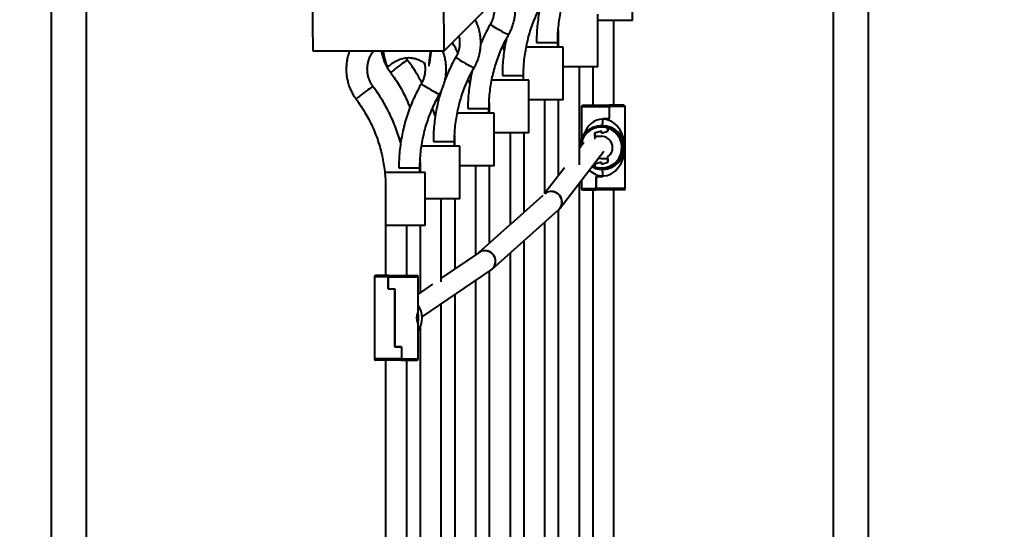
# Model space of a CAD drawing. Units: millimetres. Extents: x 492 to 9860, y -3329 to 5195.
# Drawn here: x 2742 to 3488, y -41 to 345 of the extents above; entities that cross this region are included whole.
import ezdxf

# ---------------------------------------------------------------- set-up
doc = ezdxf.new("R2010")
doc.units = ezdxf.units.MM
doc.layers.add('DiKom', color=7, linetype='Continuous')
doc.styles.add('style1', font='arialbd.ttf', dxfattribs={"width": 0.8})
doc.dimstyles.new('1-50', dxfattribs={"dimtxt": 600, "dimasz": 200, "dimexe": 100, "dimexo": 0, "dimgap": 200, "dimtad": 1, "dimtxsty": 'style1', "dimcen": 200, "dimclrd": 7, "dimclre": 7, "dimclrt": 7, "dimadec": 1, "dimazin": 2, "dimtfac": 1, "dimtmove": 0, "dimatfit": 2, "dimfxl": 0, "dimlwd": 25, "dimlwe": 18, "dimarcsym": 0})

# ---------------------------------------------------------------- blocks, each defined once
blk = doc.blocks.new('*D8')
at = {"layer": 'Defpoints', "color": 0, "transparency": 16777216}
for p in [(491.89, 741.76), (8651.51, 235.18), (8651.51, -3229.17)]:
    blk.add_point(p, dxfattribs=at)
at = {"layer": 'DiKom', "color": 7, "lineweight": 18, "transparency": 16777216}
for p, q in [((491.89, 741.76), (491.89, -3329.17)), ((8651.51, 235.18), (8651.51, -3329.17))]:
    blk.add_line(p, q, dxfattribs=at)
at = {"layer": 'DiKom', "color": 7, "lineweight": 25, "transparency": 16777216}
blk.add_line((691.89, -3229.17), (8451.51, -3229.17), dxfattribs=at)
at = {"layer": 'DiKom', "color": 7, "transparency": 16777216}
for points in [[(691.89, -3195.84), (691.89, -3262.51), (491.89, -3229.17)], [(8451.51, -3195.84), (8451.51, -3262.51), (8651.51, -3229.17)]]:
    blk.add_solid(points, dxfattribs=at)
at = {"layer": 'DiKom', "color": 7, "transparency": 16777216, "insert": (4715, -2722.63), "char_height": 600, "attachment_point": 5, "style": 'style1'}
blk.add_mtext('8160', dxfattribs=at)

msp = doc.modelspace()

# ---------------------------------------------------------------- linework, layer by layer
at = {"lineweight": 40}
for p, q in [((2963.489, 420.671), (2964.246, 321.049)), ((3063.865, 321.049), (3063.108, 420.671)), ((2766.07, 370.582), (2766.07, -396.418)), ((2792.97, -396.418), (2792.97, 370.582)), ((3063.865, 321.049), (3108.899, 366.082)), ((3206.288, 343.798), (3206.288, 366.082)), ((3358.248, 366.082), (3358.248, -391.918)), ((3385.148, -391.918), (3385.148, 366.082)), ((3180.142, 308.798), (3180.142, 348.798)), ((3206.288, 343.798), (3180.142, 343.798)), ((3192.349, 279.711), (3192.349, 343.798)), ((3150.142, 336.804), (3150.142, 323.798)), ((2964.246, 321.049), (3063.865, 321.049)), ((3153.315, 323.798), (3125.823, 323.798)), ((3133.734, 327.249), (3149.734, 327.249)), ((3149.734, 323.798), (3149.734, 327.249)), ((3153.797, 323.798), (3153.315, 323.798)), ((3153.797, 283.798), (3153.797, 323.798)), ((3053.357, 317.462), (3053.121, 317.244)), ((3180.142, 308.798), (3153.797, 308.798)), ((3166.202, 234.746), (3166.202, 308.798)), ((3176.349, 308.798), (3176.349, 279.711)), ((3127.83, 298.798), (3099.71, 298.798)), ((3107.844, 302.249), (3123.844, 302.249)), ((3123.844, 298.798), (3123.844, 302.249)), ((3127.83, 258.798), (3127.83, 298.798)), ((3153.315, 283.798), (3127.83, 283.798)), ((3140.055, 212.582), (3140.055, 283.798)), ((3150.202, 283.798), (3150.202, 226.267)), ((3153.797, 283.798), (3153.315, 283.798)), ((3081.724, 277.249), (3097.724, 277.249)), ((3097.724, 273.798), (3097.724, 277.249)), ((3097.83, 281.503), (3097.83, 273.798)), ((3167.849, 278.711), (3167.849, 254.61)), ((3167.849, 278.711), (3188.773, 278.711)), ((3168.849, 279.711), (3188.804, 279.711)), ((3188.773, 278.711), (3188.773, 269.811)), ((3188.871, 279.711), (3188.804, 279.711)), ((3188.905, 279.711), (3188.871, 279.711)), ((3188.874, 269.711), (3188.874, 278.711)), ((3200.849, 278.711), (3188.874, 278.711)), ((3199.849, 279.711), (3188.905, 279.711)), ((3200.849, 216.711), (3200.849, 278.711)), ((3101.701, 273.798), (3073.538, 273.798)), ((3101.701, 233.798), (3101.701, 273.798)), ((3183.852, 269.211), (3183.852, 269.811)), ((3183.852, 269.811), (3188.773, 269.811)), ((3183.852, 269.711), (3188.874, 269.711)), ((3183.852, 269.711), (3183.852, 269.211)), ((3183.973, 269.711), (3183.973, 269.811)), ((3184.018, 269.711), (3184.018, 269.811)), ((3188.871, 269.811), (3188.773, 269.811)), ((3183.098, 264.211), (3182.83, 264.211)), ((3183.401, 264.211), (3183.098, 264.211)), ((3183.409, 264.211), (3183.101, 264.211)), ((3183.695, 264.211), (3183.409, 264.211)), ((3183.702, 264.211), (3183.695, 264.211)), ((3187.698, 262.416), (3187.698, 260.181)), ((3187.995, 263.466), (3187.728, 263.466)), ((3187.798, 260.211), (3187.798, 262.382)), ((3187.828, 263.435), (3188.098, 263.435)), ((3187.995, 263.466), (3187.995, 263.435)), ((3071.701, 256.844), (3071.701, 248.798)), ((3127.83, 258.798), (3101.701, 258.798)), ((3113.908, 189.421), (3113.908, 258.798)), ((3124.055, 258.798), (3124.055, 198.469)), ((3177.559, 254.401), (3177.802, 254.584)), ((3182.8, 260.211), (3177.802, 258.711)), ((3177.802, 258.711), (3177.802, 254.584)), ((3177.902, 258.711), (3177.802, 258.711)), ((3177.802, 254.584), (3177.891, 254.584)), ((3182.8, 260.211), (3177.902, 258.741)), ((3177.902, 256.211), (3177.902, 258.741)), ((3177.902, 256.211), (3182.8, 256.211)), ((3178.103, 256.211), (3178.103, 255.152)), ((3182.8, 258.711), (3182.8, 260.211)), ((3182.8, 258.711), (3187.798, 260.211)), ((3182.8, 258.711), (3187.698, 260.181)), ((3075.555, 248.798), (3046.576, 248.798)), ((3055.577, 252.249), (3071.577, 252.249)), ((3071.577, 248.798), (3071.577, 252.249)), ((3075.555, 208.798), (3075.555, 248.798)), ((3169.602, 251.442), (3166.202, 247.029)), ((3151.397, 201.605), (3184.751, 244.887)), ((3187.698, 239.211), (3182.8, 239.211)), ((3187.698, 239.211), (3187.698, 236.681)), ((3187.798, 239.211), (3187.698, 239.211)), ((3187.798, 236.711), (3187.798, 240.837)), ((3029.43, 232.249), (3045.43, 232.249)), ((3045.43, 228.798), (3045.43, 232.249)), ((3045.555, 236.844), (3045.555, 228.798)), ((3101.701, 233.798), (3075.555, 233.798)), ((3087.762, 166.55), (3087.762, 233.798)), ((3097.908, 233.798), (3097.908, 175.161)), ((3154.948, 232.425), (3140.055, 213.1)), ((3177.802, 233.039), (3176.141, 233.715)), ((3182.8, 236.711), (3177.802, 235.211)), ((3177.802, 235.211), (3177.802, 233.039)), ((3177.902, 235.211), (3177.802, 235.211)), ((3177.832, 231.986), (3177.925, 231.986)), ((3182.8, 236.711), (3177.902, 235.241)), ((3177.902, 233.006), (3177.902, 235.241)), ((3182.8, 235.211), (3182.8, 236.711)), ((3182.8, 235.211), (3187.798, 236.711)), ((3182.8, 235.211), (3187.698, 236.681)), ((3182.83, 231.211), (3183.098, 231.211)), ((3183.401, 231.211), (3183.098, 231.211)), ((3183.409, 231.211), (3183.101, 231.211)), ((3183.409, 231.211), (3183.695, 231.211)), ((3183.702, 231.211), (3183.695, 231.211)), ((3188.157, 231.911), (3188.157, 231.909)), ((3188.157, 231.909), (3188.442, 231.909)), ((3188.7, 231.986), (3188.399, 231.986)), ((3188.442, 231.986), (3188.442, 231.909)), ((3049.408, 228.798), (3019.686, 228.798)), ((3049.408, 188.798), (3049.408, 228.798)), ((3183.852, 225.711), (3178.878, 225.711)), ((3178.878, 225.711), (3178.878, 216.711)), ((3178.974, 225.711), (3178.974, 215.711)), ((3178.977, 216.711), (3178.977, 225.611)), ((3183.852, 225.611), (3178.977, 225.611)), ((3183.852, 225.711), (3183.852, 226.211)), ((3183.852, 226.211), (3183.852, 225.611)), ((3019.408, 221.426), (3019.408, 188.798)), ((3166.202, -246.652), (3166.202, 220.817)), ((3167.849, 222.954), (3167.849, 216.711)), ((3167.849, 216.711), (3178.878, 216.711)), ((3200.849, 216.711), (3178.977, 216.711)), ((3075.555, 208.798), (3049.408, 208.798)), ((3061.615, 146.161), (3061.615, 208.798)), ((3071.762, 208.798), (3071.762, 155.658)), ((3138.592, 211.427), (3113.908, 189.423)), ((3168.849, 215.711), (3178.91, 215.711)), ((3176.349, 215.711), (3176.349, -241.553)), ((3178.91, 215.711), (3178.974, 215.711)), ((3178.974, 215.711), (3179.009, 215.711)), ((3199.849, 215.711), (3179.009, 215.711)), ((3192.349, -241.553), (3192.349, 215.711)), ((3100.129, 155.706), (3150.309, 200.438)), ((3150.202, 200.342), (3150.202, -226.178)), ((3049.408, 188.798), (3019.408, 188.798)), ((3019.468, 188.798), (3019.468, 150.766)), ((3035.468, 150.766), (3035.468, 188.798)), ((3045.615, 188.798), (3045.615, 137.857)), ((3113.596, 189.145), (3089.827, 167.957)), ((3140.055, -217.132), (3140.055, 191.297)), ((3124.055, 177.034), (3124.055, -202.87)), ((3090.2, 168.21), (3061.615, 148.75)), ((3113.908, -193.824), (3113.908, 167.989)), ((3010.968, 149.766), (3010.968, 87.766)), ((3021.483, 149.766), (3010.968, 149.766)), ((3021.549, 150.766), (3011.968, 150.766)), ((3021.483, 140.766), (3021.483, 149.766)), ((3021.647, 150.766), (3021.549, 150.766)), ((3021.581, 140.866), (3021.581, 149.766)), ((3021.581, 149.766), (3043.968, 149.766)), ((3021.647, 150.766), (3042.968, 150.766)), ((3043.968, 122.591), (3043.968, 149.766)), ((3047.115, 119.522), (3099.204, 154.984)), ((3097.908, 154.102), (3097.908, -179.938)), ((3099.204, 154.984), (3100.129, 155.706)), ((3054.992, 144.24), (3043.968, 136.736)), ((3087.762, -173.03), (3087.762, 147.194)), ((3021.483, 140.766), (3026.424, 140.766)), ((3021.581, 140.866), (3026.424, 140.866)), ((3021.686, 140.766), (3021.686, 140.866)), ((3026.424, 96.766), (3026.424, 140.866)), ((3026.424, 140.766), (3026.424, 96.666)), ((3071.762, 136.302), (3071.762, -162.137)), ((3061.615, -155.229), (3061.615, 129.394)), ((3043.956, 121.201), (3043.909, 121.939)), ((3043.909, 115.593), (3043.956, 116.331)), ((3043.968, 87.766), (3043.968, 114.91)), ((3045.615, 111.848), (3045.615, -144.336)), ((3031.463, 96.766), (3026.424, 96.766)), ((3031.361, 96.666), (3026.424, 96.666)), ((3026.677, 96.766), (3026.677, 96.666)), ((3026.772, 96.766), (3026.772, 96.666)), ((3031.361, 96.666), (3031.361, 87.766)), ((3031.361, 96.666), (3031.463, 96.666)), ((3031.463, 96.766), (3031.463, 87.766)), ((3031.361, 87.766), (3010.968, 87.766)), ((3031.427, 86.766), (3011.968, 86.766)), ((3019.468, 86.766), (3019.468, -113.58)), ((3031.427, 86.766), (3031.529, 86.766)), ((3031.463, 87.766), (3043.968, 87.766)), ((3031.529, 86.766), (3042.968, 86.766)), ((3035.468, -113.58), (3035.468, 86.766))]:
    msp.add_line(p, q, dxfattribs=at)
at = {"lineweight": 40, "flags": 128}
for points in [[(3098.723, 341.096), (3098.767, 341.014), (3099.101, 340.738), (3099.742, 340.293), (3100.66, 339.7), (3101.811, 338.985), (3103.143, 338.183), (3104.593, 337.332), (3106.092, 336.47), (3107.572, 335.638), (3108.962, 334.876), (3110.198, 334.218), (3111.222, 333.696), (3111.986, 333.334), (3112.454, 333.148), (3112.603, 333.136)], [(3036.115, 313.871), (3036.082, 313.882), (3035.783, 313.77), (3035.2, 313.439), (3034.36, 312.904), (3033.302, 312.19), (3032.077, 311.331), (3030.74, 310.367), (3029.355, 309.342), (3027.987, 308.306), (3026.699, 307.306), (3025.551, 306.389), (3024.598, 305.598), (3023.884, 304.969), (3023.442, 304.534), (3023.293, 304.31), (3023.298, 304.294)], [(3072.576, 316.095), (3072.621, 316.014), (3072.955, 315.738), (3073.596, 315.293), (3074.513, 314.7), (3075.665, 313.985), (3076.996, 313.183), (3078.446, 312.332), (3079.945, 311.47), (3081.425, 310.638), (3082.815, 309.876), (3084.051, 309.218), (3085.075, 308.696), (3085.839, 308.334), (3086.307, 308.148), (3086.456, 308.136)], [(3009.968, 293.871), (3009.935, 293.882), (3009.636, 293.77), (3009.053, 293.439), (3008.213, 292.904), (3007.156, 292.19), (3005.93, 291.331), (3004.593, 290.366), (3003.209, 289.342), (3001.84, 288.306), (3000.552, 287.306), (2999.405, 286.389), (2998.451, 285.598), (2997.737, 284.969), (2997.295, 284.534), (2997.146, 284.31), (2997.151, 284.294)], [(3046.429, 296.096), (3046.474, 296.014), (3046.808, 295.738), (3047.449, 295.293), (3048.366, 294.7), (3049.518, 293.985), (3050.85, 293.183), (3052.299, 292.332), (3053.799, 291.47), (3055.278, 290.638), (3056.668, 289.876), (3057.904, 289.218), (3058.928, 288.696), (3059.692, 288.334), (3060.16, 288.148), (3060.309, 288.136)], [(3182.8, 239.211), (3181.034, 239.396), (3180.6, 239.501)], [(3183.101, 239.211), (3181.335, 239.396), (3180.654, 239.571)], [(3177.832, 231.986), (3175.55, 232.905), (3175.526, 232.917)]]:
    msp.add_lwpolyline(points, dxfattribs=at)
at = {"lineweight": 40}
for centre, radius, start, end in [((3168.849, 278.711), 1, 90, 180), ((3199.849, 278.711), 1, 0, 90), ((3142.157, 267.962), 41.714, 354.840518, 1.715368), ((3182.832, 247.715), 16.494, 72.73171, 181.739384), ((3182.801, 247.716), 15.494, 71.57651, 177.141992), ((3182.796, 247.712), 15.499, 251.595495, 71.172195), ((3182.826, 247.712), 16.499, 252.748089, 72.351238), ((3183.098, 247.725), 16.485, 72.716558, 90.000078), ((3183.101, 247.725), 16.486, 72.352814, 89.999616), ((3182.796, 247.71), 8.5, 306.041435, 89.975161), ((3183.401, 247.696), 16.485, 269.999872, 287.647698), ((3183.409, 247.696), 16.485, 269.999932, 286.738363), ((3183.695, 247.695), 16.484, 269.999637, 286.738866), ((3183.702, 247.696), 16.485, 269.999872, 287.647698), ((3142.156, 227.459), 41.715, 358.284659, 5.159455), ((3168.849, 216.711), 1, 180, 270), ((3199.849, 216.711), 1, 270, 0), ((3145.038, 206.456), 8.009, 1.287667, 128.471873), ((3144.953, 206.38), 8.003, 1.151193, 127.737767), ((3145.028, 206.353), 7.929, 311.756039, 1.362396), ((3145.105, 206.452), 7.942, 322.589057, 1.330145), ((3094.773, 161.648), 8.004, 1.156065, 126.395884), ((3094.652, 161.564), 8, 1.067744, 123.82048), ((3094.742, 161.517), 7.911, 304.332407, 1.417813), ((3094.848, 161.621), 7.929, 311.704284, 1.362528), ((3011.968, 149.766), 1, 90, 180), ((3042.968, 149.766), 1, 0, 90), ((3030.607, 118.766), 16.525, 323.950257, 36.049743), ((3011.968, 87.766), 1, 180, 270), ((3042.968, 87.766), 1, 270, 0)]:
    msp.add_arc(centre, radius, start, end, dxfattribs=at)
for major_axis, ratio, start_param, end_param in [((-1.202, 21.48), 0.7661053, 6.2403338, 7.3551313), ((-1.202, 21.48), 0.7661053, 4.6695374, 6.2403338), ((11.943, -11.847), 0.9615666, 0.8009651, 2.3717614), ((11.943, 11.847), 0.9615666, 3.9114239, 5.4822202), ((1.202, 21.48), 0.7661053, 3.1844442, 4.7552405), ((1.202, 21.48), 0.7661053, 2.5241424, 3.1844442)]:
    msp.add_ellipse((3184.349, 247.711), major_axis=major_axis, ratio=ratio, start_param=start_param, end_param=end_param, dxfattribs=at)
for points, knots in [([(3112.603, 333.136), (3112.933, 333.733), (3113.82, 335.341), (3115.035, 338.08), (3116.164, 341.36), (3116.985, 344.731), (3117.498, 348.162), (3117.698, 351.627), (3117.58, 355.095), (3117.154, 358.54), (3116.394, 361.923), (3115.652, 364.447), (3115.073, 365.795), (3114.949, 366.082)], [0, 0, 0, 0, 0.0599253, 0.1612914, 0.2626846, 0.3640858, 0.4654923, 0.5669047, 0.6683209, 0.7697386, 0.8711556, 0.9725722, 1, 1, 1, 1]), ([(3149.734, 327.249), (3149.742, 328.259), (3149.765, 331.25), (3150.032, 336.216), (3150.64, 342.126), (3151.555, 347.994), (3152.761, 353.806), (3154.289, 359.532), (3155.532, 363.629), (3156.349, 365.777), (3156.465, 366.082)], [0, 0, 0, 0, 0.0763932, 0.2261725, 0.3759637, 0.5257556, 0.6755523, 0.8253548, 0.9751661, 1, 1, 1, 1]), ([(3100.821, 358.004), (3100.858, 357.892), (3101.173, 356.947), (3101.477, 355.085), (3101.702, 352.459), (3101.583, 349.82), (3101.16, 347.215), (3100.425, 344.681), (3099.574, 342.645), (3098.937, 341.486), (3098.723, 341.095)], [0, 0, 0, 0, 0.0203168, 0.1708762, 0.3214089, 0.4719265, 0.6224393, 0.7729566, 0.9234903, 1, 1, 1, 1]), ([(3123.844, 302.249), (3123.852, 303.257), (3123.877, 306.248), (3124.151, 311.215), (3124.777, 317.131), (3125.718, 323.004), (3126.966, 328.819), (3128.518, 334.559), (3130.372, 340.208), (3132.52, 345.75), (3134.959, 351.169), (3137.067, 355.277), (3138.363, 357.572), (3138.686, 358.144)], [0, 0, 0, 0, 0.05168582, 0.1532962, 0.25491551, 0.35653441, 0.45815492, 0.55977598, 0.66139836, 0.76302337, 0.86464988, 0.96627901, 1, 1, 1, 1]), ([(3136.531, 354.111), (3136.389, 353.475), (3135.786, 350.772), (3135.025, 345.935), (3134.263, 339.62), (3133.816, 333.384), (3133.76, 329.256), (3133.734, 327.249)], [0, 0, 0, 0, 0.0723272, 0.3074112, 0.5425074, 0.7776133, 1, 1, 1, 1]), ([(3086.456, 308.136), (3086.786, 308.733), (3087.674, 310.341), (3088.889, 313.08), (3090.017, 316.36), (3090.838, 319.731), (3091.352, 323.162), (3091.551, 326.627), (3091.435, 330.095), (3091.003, 333.538), (3090.265, 336.93), (3089.203, 340.23), (3088.199, 342.749), (3087.459, 344.109), (3087.27, 344.454)], [0, 0, 0, 0, 0.0540594, 0.1455026, 0.2369702, 0.328445, 0.4199252, 0.5114094, 0.6028977, 0.6943873, 0.7858765, 0.877365, 0.9688501, 1, 1, 1, 1]), ([(3098.723, 341.095), (3098.158, 340.093), (3096.553, 337.245), (3094.151, 332.423), (3092.315, 328.491), (3091.516, 326.424), (3091.481, 326.333)], [0, 0, 0, 0, 0.2098126, 0.5959999, 0.9822189, 1, 1, 1, 1]), ([(3074.9, 332.083), (3075.047, 331.419), (3075.384, 329.897), (3075.544, 327.456), (3075.439, 324.821), (3075.012, 322.215), (3074.278, 319.681), (3073.427, 317.645), (3072.791, 316.486), (3072.576, 316.095)], [0, 0, 0, 0, 0.1232622, 0.2824409, 0.4416021, 0.6007578, 0.7599189, 0.9190967, 1, 1, 1, 1]), ([(3097.724, 277.249), (3097.732, 278.257), (3097.756, 281.247), (3098.032, 286.215), (3098.659, 292.131), (3099.603, 298.005), (3100.854, 303.821), (3102.412, 309.561), (3104.271, 315.211), (3106.425, 320.754), (3108.872, 326.172), (3110.984, 330.277), (3112.281, 332.568), (3112.603, 333.136)], [0, 0, 0, 0, 0.051685, 0.153323, 0.2549693, 0.3566162, 0.458263, 0.5599107, 0.6615596, 0.7632092, 0.8648602, 0.9665128, 1, 1, 1, 1]), ([(3110.913, 330.015), (3110.705, 329.113), (3110.019, 326.146), (3109.181, 321.045), (3108.399, 314.734), (3107.931, 308.461), (3107.873, 304.295), (3107.844, 302.249)], [0, 0, 0, 0, 0.0991994, 0.3263777, 0.5535578, 0.7807412, 1, 1, 1, 1]), ([(2992.276, 321.049), (2992.034, 320.451), (2991.359, 318.782), (2990.578, 315.925), (2989.917, 312.521), (2989.582, 309.066), (2989.559, 305.596), (2989.852, 302.138), (2990.457, 298.721), (2991.371, 295.373), (2992.584, 292.123), (2994.091, 288.999), (2995.637, 286.393), (2996.732, 284.875), (2997.151, 284.294)], [0, 0, 0, 0, 0.0499417, 0.1393845, 0.2288336, 0.3182871, 0.4077445, 0.4972048, 0.5866655, 0.6761252, 0.7655827, 0.8550366, 0.9444858, 1, 1, 1, 1]), ([(3009.968, 293.871), (3009.737, 294.191), (3008.993, 295.222), (3007.915, 297.088), (3006.864, 299.508), (3006.112, 302.038), (3005.665, 304.64), (3005.531, 307.277), (3005.711, 309.911), (3006.204, 312.504), (3006.999, 315.021), (3008.096, 317.416), (3009.293, 319.448), (3010.225, 320.588), (3010.603, 321.049)], [0, 0, 0, 0, 0.04050074, 0.13036627, 0.22025422, 0.31011811, 0.39996159, 0.48979058, 0.57961331, 0.6694326, 0.7592577, 0.84909224, 0.93894562, 1, 1, 1, 1]), ([(3016.245, 321.049), (3016.369, 320.274), (3016.678, 318.358), (3017.525, 315.375), (3018.728, 312.122), (3020.238, 308.999), (3021.784, 306.393), (3022.878, 304.875), (3023.298, 304.294)], [0, 0, 0, 0, 0.1281123, 0.3168187, 0.5055206, 0.6942143, 0.8828986, 1, 1, 1, 1]), ([(3017.666, 321.049), (3017.706, 320.446), (3017.792, 319.13), (3018.035, 317.907), (3018.166, 317.244)], [0, 0, 0, 0, 0.4585501, 1, 1, 1, 1]), ([(3053.121, 317.244), (3053.205, 317.885), (3053.365, 319.108), (3053.425, 320.423), (3053.453, 321.049)], [0, 0, 0, 0, 0.5241483, 1, 1, 1, 1]), ([(3053.702, 321.049), (3053.671, 320.492), (3053.603, 319.262), (3053.444, 318.099), (3053.357, 317.462)], [0, 0, 0, 0, 0.4527972, 1, 1, 1, 1]), ([(3060.309, 288.136), (3060.639, 288.733), (3061.527, 290.341), (3062.742, 293.08), (3063.87, 296.36), (3064.692, 299.731), (3065.205, 303.162), (3065.404, 306.627), (3065.287, 310.095), (3064.86, 313.54), (3064.1, 316.923), (3063.363, 319.436), (3062.788, 320.773), (3062.67, 321.049)], [0, 0, 0, 0, 0.05998917, 0.16146318, 0.2629656, 0.3644741, 0.46598986, 0.56751065, 0.6690343, 0.77056028, 0.87208658, 0.97361072, 1, 1, 1, 1]), ([(3074.164, 319.54), (3074.007, 319.87), (3072.937, 322.111), (3071.548, 324.665), (3070.222, 326.828), (3070.003, 327.186)], [0, 0, 0, 0, 0.1257304, 0.8554039, 1, 1, 1, 1]), ([(3109.266, 321.291), (3109.216, 321.493), (3108.93, 322.637), (3108.56, 323.758), (3108.255, 324.682)], [0, 0, 0, 0, 0.17569251, 1, 1, 1, 1]), ([(3018.166, 317.244), (3018.26, 316.823), (3018.626, 315.191), (3019.149, 313.186), (3019.689, 311.413), (3020.106, 310.241), (3020.499, 309.353), (3020.85, 308.78), (3021.03, 308.722), (3021.116, 308.694)], [0, 0, 0, 0, 0.0802585, 0.3110929, 0.4396478, 0.5711745, 0.7160142, 0.8642559, 1, 1, 1, 1]), ([(3021.159, 308.647), (3021.427, 308.906), (3022.727, 310.158), (3025.37, 312.1), (3029.191, 314.267), (3032.763, 315.417), (3035.797, 315.808), (3038.211, 315.793), (3040.732, 315.421), (3043.361, 314.651), (3046.078, 313.414), (3048.149, 312.23), (3049.244, 311.376), (3049.476, 311.195)], [0, 0, 0, 0, 0.0356498, 0.1726238, 0.3124787, 0.4552246, 0.5289447, 0.6054295, 0.6860942, 0.7726861, 0.867208, 0.9718235, 1, 1, 1, 1]), ([(3036.115, 313.871), (3035.879, 314.188), (3035.457, 314.757), (3035.111, 315.376), (3034.958, 315.65)], [0, 0, 0, 0, 0.5578644, 1, 1, 1, 1]), ([(3046.829, 296.843), (3046.069, 298.273), (3044.316, 301.574), (3041.242, 306.561), (3038.392, 310.785), (3036.625, 313.179), (3036.115, 313.871)], [0, 0, 0, 0, 0.24110935, 0.55656904, 0.87202394, 1, 1, 1, 1]), ([(3052.456, 309.336), (3052.445, 309.414), (3052.403, 309.716), (3052.423, 310.719), (3052.527, 312.314), (3052.733, 314.315), (3052.946, 316.004), (3053.091, 317.036), (3053.121, 317.244)], [0, 0, 0, 0, 0.079065, 0.3030868, 0.5349801, 0.7370424, 0.9469905, 1, 1, 1, 1]), ([(3053.357, 317.462), (3053.277, 316.899), (3053.059, 315.361), (3052.832, 313.238), (3052.715, 311.677), (3052.757, 311.305), (3052.766, 311.228)], [0, 0, 0, 0, 0.1942898, 0.5303809, 0.9021685, 1, 1, 1, 1]), ([(3072.576, 316.095), (3072.012, 315.093), (3070.408, 312.245), (3067.994, 307.427), (3065.873, 302.79), (3064.815, 300.007), (3064.51, 299.205)], [0, 0, 0, 0, 0.1842593, 0.5234111, 0.8625901, 1, 1, 1, 1]), ([(3048.831, 311.687), (3048.948, 311.154), (3049.252, 309.763), (3049.395, 307.456), (3049.293, 304.821), (3048.865, 302.215), (3048.132, 299.681), (3047.281, 297.645), (3046.644, 296.486), (3046.429, 296.095)], [0, 0, 0, 0, 0.10133934, 0.26449651, 0.42763743, 0.590775, 0.75391564, 0.91707369, 1, 1, 1, 1]), ([(3071.577, 252.249), (3071.585, 253.257), (3071.609, 256.247), (3071.885, 261.215), (3072.512, 267.131), (3073.456, 273.005), (3074.708, 278.821), (3076.265, 284.561), (3078.124, 290.211), (3080.278, 295.754), (3082.725, 301.172), (3084.837, 305.277), (3086.134, 307.568), (3086.456, 308.136)], [0, 0, 0, 0, 0.0516855, 0.153323, 0.2549693, 0.3566162, 0.4582635, 0.5599108, 0.6615596, 0.7632095, 0.8648606, 0.9665131, 1, 1, 1, 1]), ([(3023.298, 304.294), (3023.893, 303.483), (3025.661, 301.076), (3028.409, 296.936), (3031.446, 291.827), (3034.191, 286.555), (3036.349, 281.93), (3037.471, 279.019), (3037.88, 277.958)], [0, 0, 0, 0, 0.1000302, 0.2967865, 0.4935561, 0.6903217, 0.8870834, 1, 1, 1, 1]), ([(3064.821, 300.948), (3064.868, 300.833), (3064.934, 300.677), (3064.986, 300.516), (3065.001, 300.472)], [0, 0, 0, 0, 0.7292139, 1, 1, 1, 1]), ([(3084.826, 305.13), (3084.609, 304.194), (3083.913, 301.192), (3083.065, 296.057), (3082.281, 289.746), (3081.811, 283.469), (3081.752, 279.299), (3081.724, 277.249)], [0, 0, 0, 0, 0.10261499, 0.32882058, 0.55502773, 0.78123584, 1, 1, 1, 1]), ([(3083.132, 296.196), (3083.074, 296.428), (3082.782, 297.599), (3082.403, 298.745), (3082.1, 299.663)], [0, 0, 0, 0, 0.1985249, 1, 1, 1, 1]), ([(3030.839, 251.196), (3030.78, 251.428), (3030.202, 253.715), (3028.818, 257.979), (3026.669, 263.962), (3024.196, 269.82), (3021.444, 275.551), (3018.41, 281.138), (3015.102, 286.564), (3012.245, 290.784), (3010.478, 293.179), (3009.968, 293.871)], [0, 0, 0, 0, 0.0150288, 0.148035, 0.2810397, 0.4140443, 0.5470468, 0.6800476, 0.8130467, 0.9460446, 1, 1, 1, 1]), ([(3046.429, 296.095), (3045.865, 295.093), (3044.262, 292.244), (3041.836, 287.431), (3039.244, 281.626), (3036.947, 275.697), (3034.945, 269.661), (3033.244, 263.532), (3031.849, 257.327), (3030.761, 251.059), (3029.99, 244.745), (3029.516, 238.47), (3029.459, 234.299), (3029.43, 232.249)], [0, 0, 0, 0, 0.0516852, 0.1468191, 0.2419608, 0.3371039, 0.4322477, 0.5273931, 0.6225395, 0.7176864, 0.8128343, 0.9079826, 1, 1, 1, 1]), ([(2997.151, 284.294), (2997.747, 283.483), (2999.514, 281.076), (3002.263, 276.936), (3005.297, 271.826), (3008.053, 266.558), (3010.528, 261.152), (3012.713, 255.621), (3014.602, 249.981), (3016.191, 244.249), (3017.476, 238.44), (3018.446, 232.571), (3019.126, 226.667), (3019.314, 222.715), (3019.408, 220.742)], [0, 0, 0, 0, 0.0441924, 0.1311174, 0.2180488, 0.3049781, 0.3919055, 0.4788315, 0.5657559, 0.6526791, 0.7396011, 0.8265222, 0.9134423, 1, 1, 1, 1]), ([(3045.43, 232.249), (3045.438, 233.257), (3045.463, 236.247), (3045.738, 241.215), (3046.366, 247.131), (3047.309, 253.005), (3048.561, 258.821), (3050.118, 264.562), (3051.977, 270.211), (3054.131, 275.754), (3056.578, 281.172), (3058.69, 285.277), (3059.988, 287.568), (3060.309, 288.136)], [0, 0, 0, 0, 0.0516853, 0.1533227, 0.2549695, 0.3566158, 0.458263, 0.5599107, 0.6615592, 0.7632087, 0.8648601, 0.9665127, 1, 1, 1, 1]), ([(3061.174, 289.742), (3061.163, 289.71), (3060.485, 287.667), (3059.413, 283.525), (3057.989, 277.329), (3056.909, 271.059), (3056.137, 264.745), (3055.663, 258.47), (3055.605, 254.299), (3055.577, 252.249)], [0, 0, 0, 0, 0.0026805, 0.1698139, 0.3369484, 0.504085, 0.6712229, 0.8383615, 1, 1, 1, 1]), ([(3056.986, 271.196), (3056.927, 271.428), (3056.379, 273.602), (3055.67, 275.731), (3055.037, 277.632)], [0, 0, 0, 0, 0.106805, 1, 1, 1, 1]), ([(3188.773, 278.711), (3188.773, 278.808), (3188.773, 279.013), (3188.778, 279.298), (3188.785, 279.531), (3188.794, 279.683), (3188.801, 279.702), (3188.804, 279.711)], [0, 0, 0, 0, 0.18125948, 0.38165127, 0.58669689, 0.8003013, 1, 1, 1, 1]), ([(3188.874, 278.711), (3188.874, 278.722), (3188.873, 278.84), (3188.875, 279.066), (3188.88, 279.35), (3188.888, 279.569), (3188.897, 279.692), (3188.903, 279.705), (3188.905, 279.711)], [0, 0, 0, 0, 0.0211149, 0.2210491, 0.4213758, 0.6275188, 0.8431057, 1, 1, 1, 1]), ([(3187.698, 262.416), (3187.698, 262.516), (3187.699, 262.74), (3187.703, 263.058), (3187.711, 263.312), (3187.72, 263.447), (3187.726, 263.461), (3187.728, 263.466)], [0, 0, 0, 0, 0.1871928, 0.4186866, 0.6429104, 0.8564402, 1, 1, 1, 1]), ([(3187.798, 262.382), (3187.798, 262.464), (3187.798, 262.671), (3187.802, 262.98), (3187.809, 263.222), (3187.817, 263.377), (3187.823, 263.431), (3187.827, 263.434), (3187.828, 263.435)], [0, 0, 0, 0, 0.15314375, 0.38581744, 0.6118258, 0.75339652, 0.95369682, 1, 1, 1, 1]), ([(3177.802, 233.039), (3177.802, 232.957), (3177.803, 232.75), (3177.807, 232.441), (3177.813, 232.199), (3177.821, 232.044), (3177.828, 231.99), (3177.832, 231.987), (3177.832, 231.986)], [0, 0, 0, 0, 0.1531361, 0.3858104, 0.6118299, 0.7533955, 0.9536984, 1, 1, 1, 1]), ([(3177.902, 233.006), (3177.902, 232.905), (3177.903, 232.681), (3177.908, 232.363), (3177.915, 232.109), (3177.924, 231.974), (3177.93, 231.961), (3177.932, 231.955)], [0, 0, 0, 0, 0.1871882, 0.41868839, 0.64291636, 0.8564439, 1, 1, 1, 1]), ([(3178.878, 216.711), (3178.878, 216.699), (3178.878, 216.581), (3178.88, 216.355), (3178.885, 216.071), (3178.892, 215.853), (3178.901, 215.73), (3178.907, 215.716), (3178.91, 215.711)], [0, 0, 0, 0, 0.0211056, 0.2210489, 0.4213757, 0.6275187, 0.8431046, 1, 1, 1, 1]), ([(3178.977, 216.711), (3178.977, 216.613), (3178.978, 216.409), (3178.982, 216.123), (3178.99, 215.89), (3178.999, 215.738), (3179.005, 215.72), (3179.009, 215.711)], [0, 0, 0, 0, 0.18126, 0.3816601, 0.5867074, 0.8003205, 1, 1, 1, 1]), ([(3150.309, 200.438), (3150.614, 200.729), (3150.99, 201.088), (3151.333, 201.524), (3151.397, 201.605)], [0, 0, 0, 0, 0.8138103, 1, 1, 1, 1]), ([(3021.549, 150.766), (3021.543, 150.759), (3021.529, 150.741), (3021.511, 150.604), (3021.496, 150.392), (3021.486, 150.129), (3021.483, 149.898), (3021.483, 149.777), (3021.483, 149.766)], [0, 0, 0, 0, 0.18272779, 0.41487199, 0.56919418, 0.77389606, 0.97882092, 1, 1, 1, 1]), ([(3021.647, 150.766), (3021.646, 150.766), (3021.637, 150.764), (3021.621, 150.709), (3021.601, 150.514), (3021.588, 150.263), (3021.582, 150.006), (3021.581, 149.85), (3021.581, 149.766)], [0, 0, 0, 0, 0.02606375, 0.25828048, 0.48823674, 0.70927351, 0.84346948, 1, 1, 1, 1]), ([(3043.909, 115.593), (3043.913, 115.561), (3043.946, 115.259), (3043.982, 114.879), (3043.945, 114.705), (3043.814, 114.915), (3043.596, 115.557), (3043.365, 116.557), (3043.202, 117.814), (3043.174, 119.173), (3043.285, 120.468), (3043.492, 121.578), (3043.728, 122.393), (3043.909, 122.805), (3043.984, 122.758), (3043.959, 122.387), (3043.92, 122.038), (3043.909, 121.939)], [0, 0, 0, 0, 0.0091166, 0.0857108, 0.1470769, 0.2213787, 0.2956398, 0.3711939, 0.4477779, 0.5228984, 0.5963308, 0.6704843, 0.746613, 0.8229592, 0.8974444, 0.9709314, 1, 1, 1, 1]), ([(3043.956, 121.201), (3044.021, 120.814), (3044.152, 120.045), (3044.21, 118.682), (3044.137, 117.383), (3044.015, 116.672), (3043.956, 116.331)], [0, 0, 0, 0, 0.2603878, 0.5175163, 0.7684005, 1, 1, 1, 1]), ([(3031.427, 86.766), (3031.427, 86.766), (3031.418, 86.768), (3031.401, 86.823), (3031.381, 87.018), (3031.369, 87.27), (3031.362, 87.526), (3031.361, 87.682), (3031.361, 87.766)], [0, 0, 0, 0, 0.02606184, 0.25840667, 0.4882199, 0.70924046, 0.84348556, 1, 1, 1, 1]), ([(3031.529, 86.766), (3031.523, 86.774), (3031.509, 86.791), (3031.491, 86.928), (3031.476, 87.141), (3031.466, 87.403), (3031.463, 87.634), (3031.463, 87.755), (3031.463, 87.766)], [0, 0, 0, 0, 0.1825882, 0.4148756, 0.5692044, 0.773919, 0.9788174, 1, 1, 1, 1])]:
    msp.add_open_spline(points, degree=3, knots=knots, dxfattribs=at)

# ---------------------------------------------------------------- dimensions: what is measured, and where the dimension line sits
at = {"layer": 'DiKom'}
dim = msp.add_linear_dim(base=(8651.507, -3229.174), p1=(491.889, 741.759), p2=(8651.507, 235.179), text='8160', dimstyle='1-50', dxfattribs=at)
dim.commit()
dim.dimension.update_dxf_attribs({"geometry": '*D8', "text_midpoint": (4715, -3229.174), "dimtype": 160})

doc.saveas('drawing.dxf')
